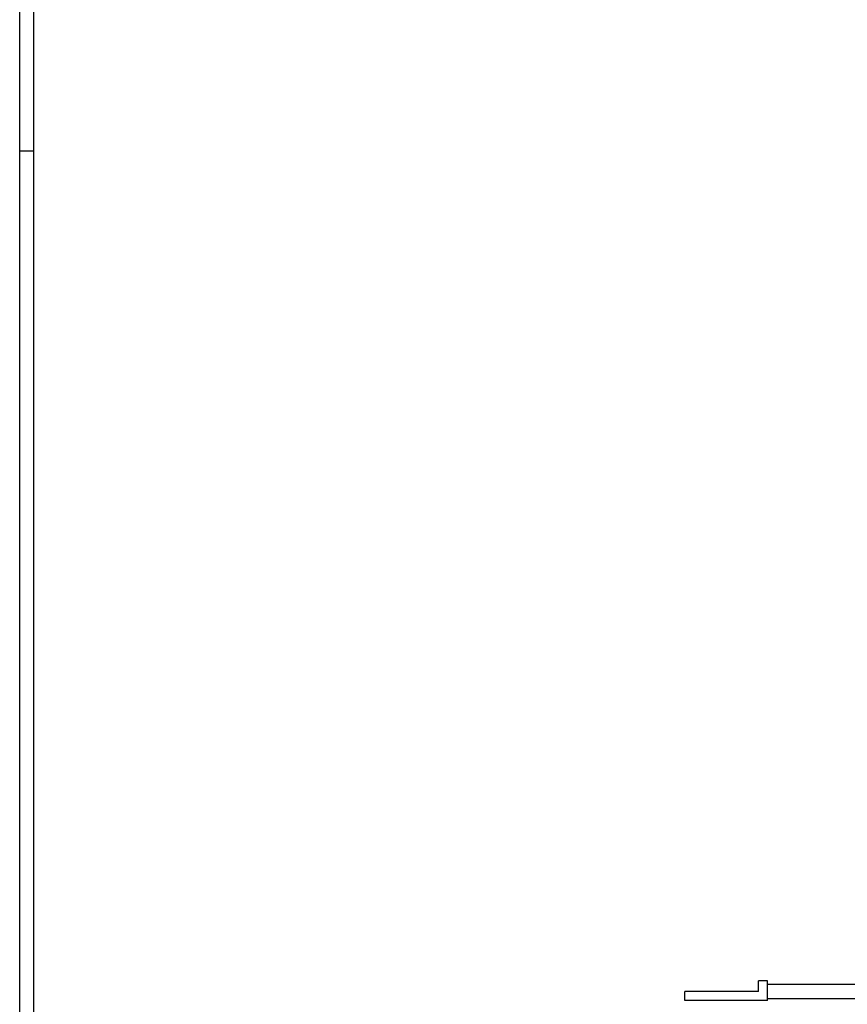
# Model space of a CAD drawing. Units: millimetres. Extents: x 0 to 294, y 0 to 178.
# Drawn here: x 0 to 23, y 36 to 63 of the extents above; entities that cross this region are included whole.
import ezdxf

# ---------------------------------------------------------------- set-up
doc = ezdxf.new("R2010")
doc.units = ezdxf.units.MM
doc.layers.add('A_VISTA', color=7, linetype='Continuous')

msp = doc.modelspace()

# ---------------------------------------------------------------- linework, layer by layer
msp.add_line((0.388, 59.4), (0, 59.4))
for points in [[(0, 178.2), (294, 178.2), (294, 0), (0, 0)], [(293.612, 177.812), (0.388, 177.812), (0.388, 0.388), (293.612, 0.388)]]:
    msp.add_lwpolyline(points, close=True)
at = {"layer": 'A_VISTA'}
for p, q in [((20.581, 35.996), (20.581, 36.296)), ((20.831, 36.296), (20.581, 36.296)), ((20.831, 35.746), (20.831, 36.296)), ((18.531, 35.746), (18.531, 35.996)), ((20.581, 35.996), (18.531, 35.996)), ((20.831, 36.2), (23.82, 36.2)), ((20.831, 35.746), (18.531, 35.746)), ((20.831, 35.8), (24.22, 35.8))]:
    msp.add_line(p, q, dxfattribs=at)

doc.saveas('drawing.dxf')
